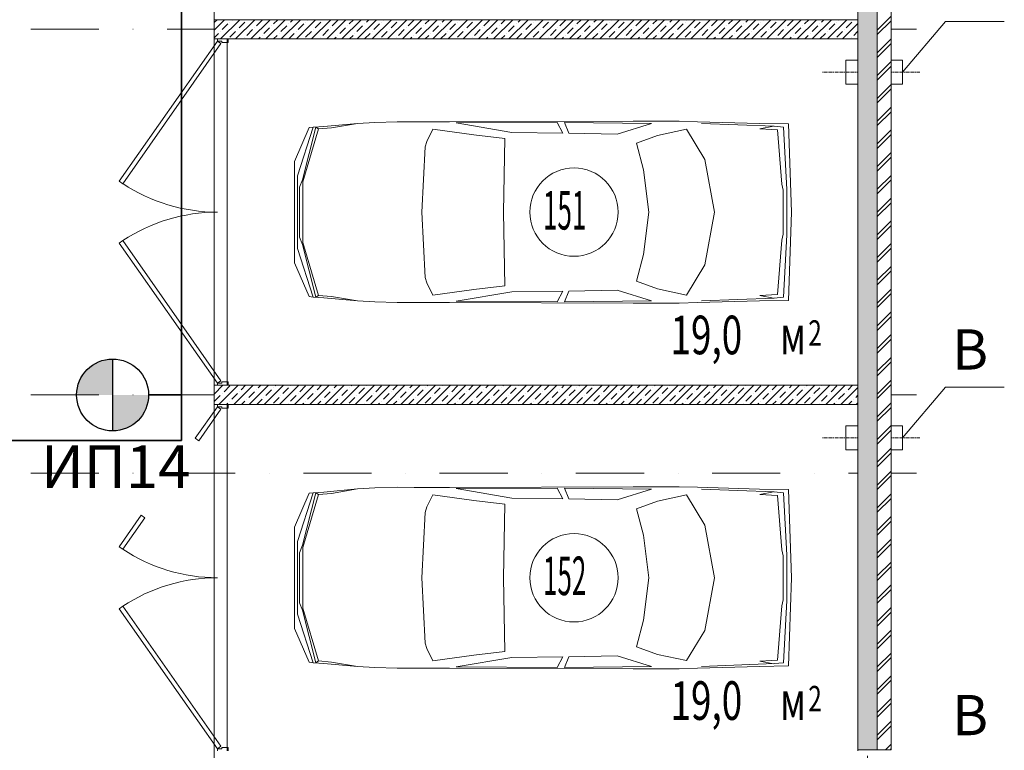
# Model space of a CAD drawing. Units: millimetres. Extents: x 810678 to 2102079, y 255150 to 630040.
# Drawn here: x 1263171 to 1272347, y 542090 to 548905 of the extents above; entities that cross this region are included whole.
import ezdxf

# ---------------------------------------------------------------- set-up
doc = ezdxf.new("R2010")
doc.units = ezdxf.units.MM
doc.set_wipeout_variables(frame=1)
for name, pattern in [('Wipeout_Contour', [1000, 0, -1000]), ('осевая', [50.8, 31.75, -6.35, 6.35, -6.35]), ('штрихпунктирная', [25.4, 12.7, -6.35, 0, -6.35])]:
    doc.linetypes.add(name, pattern=pattern)
for name, color, linetype, lineweight in [('_ГА АТХ.6Оборудование', 7, 'Continuous', 25), ('_ГА Кабель газовый анализ', 5, 'Continuous', 35), ('_ГА Оси', 11, 'осевая', 5), ('_ГА Стены', 7, 'Continuous', 20), ('Внутренние_стены_перегородки_Ном._пера__18', 7, 'Continuous', 18), ('Водосточные_трубы_Ном._пера__61', 7, 'Continuous', 5), ('Двери ArchiCAD_Ном._пера__7', 7, 'Continuous', 5), ('Наружные_стены_Ном._пера__18', 7, 'Continuous', 18), ('Наружные_стены_Ном._пера__7', 7, 'Continuous', 5), ('Оборудование_ОВ_Ном._пера__222', 250, 'Continuous', 9), ('Проекции_автомобилей_Ном._пера__7', 7, 'Continuous', 5), ('Текст_Ном._пера__41', 7, 'Continuous', 30)]:
    doc.layers.add(name, color=color, linetype=linetype, lineweight=lineweight)
doc.layers.add('Внутренние_стены_перегородки', color=7, linetype='Continuous')
doc.layers.add('Наружные_стены', color=7, linetype='Continuous')
doc.styles.get("Standard").update_dxf_attribs({"font": 'arial.ttf'})
doc.styles.add('СГЕНЕРИР_СТИЛЬ_1', font='txt', dxfattribs={"width": 0.7})
doc.styles.add('СГЕНЕРИР_СТИЛЬ_2', font='txt')
doc.linetypes.add('ZIGZAG', pattern='A,0.0001,-0.2,[131,ltypeshp.shx,S=0.2,R=0,X=-0.2,Y=0],-0.4,[131,ltypeshp.shx,S=0.2,R=180,X=0.2,Y=0],-0.2', length=0.8001)

# ---------------------------------------------------------------- blocks, each defined once
blk = doc.blocks.new('Дверь металлическая 2 15_4')
at = {"layer": 'Двери ArchiCAD_Ном._пера__7', "linetype": 'Continuous'}
for p, q in [((-1595, 0), (-288.5, 914.9)), ((-265.5, 882.1), (-1572.1, -32.8)), ((-288.5, 914.9), (-265.5, 882.1)), ((288.5, 914.9), (265.5, 882.1)), ((265.5, 882.1), (1572.1, -32.8)), ((1595, 0), (288.5, 914.9)), ((-1595, 0), (-1615, 0)), ((-1615, 0), (-1615, -100)), ((-1615, 0), (-1615, -100)), ((-1595, -40), (-1595, 0)), ((-1572.1, -32.8), (-1595, 0)), ((1572.1, -32.8), (1595, 0)), ((1615, 0), (1595, 0)), ((1595, 0), (1595, -40)), ((1615, -100), (1615, 0)), ((1615, 0), (1615, -100)), ((-1583, -40), (-1595, -40)), ((-1583, -100), (-1583, -40)), ((1595, -40), (1583, -40)), ((1583, -40), (1583, -100)), ((-1615, -100), (-1583, -100)), ((1583, -100), (1615, -100))]:
    blk.add_line(p, q, dxfattribs=at)
for centre, start, end in [((-1595, 0), 0, 33.56342), ((1595, 0), 146.43658, 180)]:
    blk.add_arc(centre, 1595, start, end, dxfattribs=at)

msp = doc.modelspace()

# ---------------------------------------------------------------- hatches: boundary and pattern name
at = {"layer": '_ГА АТХ.6Оборудование'}
h = msp.add_hatch(color=256, dxfattribs=at)
h.paths.add_polyline_path([(1264036.844, 545404.727), (1264036.844, 545069.527, 0.41421356), (1264372.044, 545404.727)])
h.paths.add_polyline_path([(1263701.643, 545404.727), (1264036.844, 545404.727), (1264036.844, 545739.928, 0.41421356)])

# ---------------------------------------------------------------- linework, layer by layer
msp.add_line((1264036.844, 545739.928), (1264036.844, 545069.527), dxfattribs=at)
msp.add_circle((1264036.844, 545404.727), 335.2, dxfattribs=at)
at = {"layer": '_ГА Кабель газовый анализ', "ltscale": 100}
for p, q in [((1264677.64, 544980.324), (1264677.64, 596754.727)), ((1264677.64, 545404.727), (1264372.044, 545404.727)), ((1215083.237, 544980.324), (1264677.64, 544980.324))]:
    msp.add_line(p, q, dxfattribs=at)
at = {"layer": '_ГА Оси', "linetype": 'штрихпунктирная', "ltscale": 50}
for p, q in [((1264983.237, 534583.631), (1264983.237, 615056.965)), ((1271073.237, 533783.631), (1271073.237, 615056.965)), ((1271529.784, 548814.727), (1191584.831, 548814.727)), ((1271529.784, 545404.727), (1191944.711, 545404.727)), ((1271529.784, 544674.727), (1191584.831, 544674.727))]:
    msp.add_line(p, q, dxfattribs=at)
at = {"layer": 'Внутренние_стены_перегородки_Ном._пера__18', "linetype": 'Continuous'}
for p, q in [((1265013.237, 548724.727), (1265113.237, 548724.727)), ((1265113.237, 548724.727), (1265133.237, 548724.727)), ((1265013.237, 545494.727), (1265113.237, 545494.727)), ((1265113.237, 545494.727), (1265133.237, 545494.727)), ((1265013.237, 545314.727), (1265113.237, 545314.727)), ((1265113.237, 545314.727), (1265133.237, 545314.727))]:
    msp.add_line(p, q, dxfattribs=at)
at = {"layer": 'Водосточные_трубы_Ном._пера__61', "linetype": 'Continuous'}
for centre in [(1268336.902, 547109.727), (1268336.902, 543699.727)]:
    msp.add_circle(centre, 411.803, dxfattribs=at)
at = {"layer": 'Двери ArchiCAD_Ном._пера__7', "linetype": 'Continuous'}
for p, q in [((1264807.094, 545000.325), (1264839.86, 544977.382)), ((1264304.31, 544282.275), (1264098.383, 543988.18)), ((1264131.149, 543965.237), (1264337.076, 544259.331)), ((1264304.31, 544282.275), (1264337.076, 544259.331)), ((1264098.383, 543988.18), (1264131.149, 543965.237)), ((1264098.383, 543411.275), (1264131.149, 543434.218)), ((1264131.149, 543434.218), (1265046.003, 542127.67)), ((1265013.237, 542104.727), (1264098.383, 543411.275)), ((1265046.003, 542127.67), (1265013.237, 542104.727)), ((1265053.237, 542104.727), (1265013.237, 542104.727)), ((1265013.237, 542104.727), (1265013.237, 542084.727)), ((1265113.237, 542116.727), (1265053.237, 542116.727)), ((1265053.237, 542116.727), (1265053.237, 542104.727)), ((1265113.237, 542084.727), (1265113.237, 542116.727))]:
    msp.add_line(p, q, dxfattribs=at)
for centre, major_axis, start_param, end_param in [((1265013.237, 545294.727), (1127.835, 1127.835), 3.34119869, 3.92699082), ((1265013.237, 542104.727), (-1127.835, 1127.835), -0.78539816, -0.19960604)]:
    msp.add_ellipse(centre, major_axis=major_axis, ratio=1, start_param=start_param, end_param=end_param, dxfattribs=at)
at = {"layer": 'Оборудование_ОВ_Ном._пера__222', "linetype": 'Continuous'}
for p, q in [((1271398.535, 548414.727), (1271797.707, 548888.299)), ((1271797.707, 548888.299), (1272347.175, 548888.299)), ((1270869.525, 548527.227), (1271398.535, 548527.227)), ((1270869.525, 548527.227), (1270869.525, 548302.227)), ((1271398.535, 548527.227), (1271398.535, 548302.227)), ((1270869.525, 548302.227), (1271398.535, 548302.227)), ((1271398.535, 545004.727), (1271797.707, 545478.299)), ((1271797.707, 545478.299), (1272347.175, 545478.299)), ((1270869.525, 545117.227), (1271398.535, 545117.227)), ((1270869.525, 545117.227), (1270869.525, 544892.227)), ((1271398.535, 545117.227), (1271398.535, 544892.227)), ((1270869.525, 544892.227), (1271398.535, 544892.227))]:
    msp.add_line(p, q, dxfattribs=at)
at = {"layer": 'Оборудование_ОВ_Ном._пера__222', "linetype": 'осевая'}
for p, q in [((1271559.951, 548414.727), (1270652.702, 548414.727)), ((1271559.951, 545004.727), (1270652.702, 545004.727))]:
    msp.add_line(p, q, dxfattribs=at)
at = {"layer": 'Проекции_автомобилей_Ном._пера__7', "linetype": 'Continuous'}
for p, q in [((1266005.471, 547909.261), (1266318.254, 547937.863)), ((1266318.254, 547937.863), (1266075.842, 547895.295)), ((1266318.254, 547937.863), (1266479.681, 547947.151)), ((1266479.681, 547947.151), (1266687.231, 547953.462)), ((1266687.231, 547953.462), (1266848.658, 547952.535)), ((1266848.658, 547952.535), (1267176.124, 547952.046)), ((1268889.595, 547958.37), (1267176.124, 547952.046)), ((1267239.845, 547941.076), (1268178.466, 547945.769)), ((1267239.845, 547941.076), (1267757.262, 547851.995)), ((1268178.466, 547945.769), (1268232.318, 547845.89)), ((1269057.902, 547935.842), (1268248.396, 547945.954)), ((1268287.665, 547845.89), (1268248.396, 547945.954)), ((1268739.661, 547837.873), (1269057.902, 547935.842)), ((1269316.185, 547958.37), (1268889.595, 547958.37)), ((1269486.838, 547953.265), (1269316.185, 547958.37)), ((1270066.673, 547936.29), (1269486.838, 547953.265)), ((1270201.179, 547910.661), (1269525.204, 547935.896)), ((1270066.673, 547936.29), (1270336.4, 547932.52)), ((1270336.4, 547932.52), (1270364.073, 547109.619)), ((1265869.942, 547897.719), (1265731.213, 547582.584)), ((1265905.938, 547901.668), (1265759.594, 547448.93)), ((1265930.83, 547902.315), (1265805.782, 547412.221)), ((1265810.48, 547392.925), (1265956.844, 547885.54)), ((1265869.942, 547897.719), (1265905.938, 547901.668)), ((1265905.938, 547901.668), (1265957.349, 547906.1)), ((1265930.83, 547902.315), (1265956.844, 547885.54)), ((1266075.842, 547895.295), (1265956.844, 547885.54)), ((1265957.349, 547906.1), (1266005.471, 547909.261)), ((1267019.84, 547884.163), (1266965.679, 547769.676)), ((1267019.84, 547884.163), (1267402.419, 547830.041)), ((1267757.262, 547851.995), (1268232.318, 547845.89)), ((1268739.661, 547837.873), (1268287.665, 547845.89)), ((1269113.761, 547825.587), (1269384.195, 547882.64)), ((1269384.195, 547882.64), (1269555.589, 547600.75)), ((1270196.607, 547910.832), (1270068.277, 547886.606)), ((1270068.277, 547886.606), (1270232.202, 547877.464)), ((1270201.179, 547910.661), (1270288.243, 547902.886)), ((1270274.359, 547370.027), (1270232.202, 547877.464)), ((1270321.101, 547321.279), (1270288.243, 547902.886)), ((1266949.889, 547718.681), (1266965.679, 547769.676)), ((1267402.419, 547830.041), (1267691.385, 547797.597)), ((1267691.385, 547797.597), (1267679.814, 547109.619)), ((1268920.159, 547753.201), (1269113.761, 547825.587)), ((1268920.159, 547753.201), (1268985.192, 547505.683)), ((1266917.548, 547109.619), (1266949.889, 547718.681)), ((1265731.213, 547582.584), (1265731.213, 546636.653)), ((1269646.236, 547109.619), (1269555.589, 547600.75)), ((1269034.175, 547109.619), (1268985.192, 547505.683)), ((1265759.594, 547448.93), (1265759.594, 546770.307)), ((1265805.782, 547412.221), (1265779.83, 547343.555)), ((1265810.48, 547392.925), (1265810.48, 546826.313)), ((1265779.83, 546875.682), (1265779.83, 547343.555)), ((1270287.046, 547314.022), (1270274.359, 547370.027)), ((1270287.046, 546905.215), (1270287.046, 547314.022)), ((1270321.101, 547321.279), (1270321.101, 546897.958)), ((1266917.548, 547109.619), (1266949.889, 546500.557)), ((1267691.385, 546421.64), (1267679.814, 547109.619)), ((1269034.175, 547109.619), (1268985.192, 546713.554)), ((1269646.236, 547109.619), (1269555.589, 546618.488)), ((1270336.4, 546286.717), (1270364.073, 547109.619)), ((1265805.782, 546807.016), (1265779.83, 546875.682)), ((1265810.48, 546826.313), (1265956.844, 546333.697)), ((1270274.359, 546849.21), (1270232.202, 546341.773)), ((1270287.046, 546905.215), (1270274.359, 546849.21)), ((1270321.101, 546897.958), (1270288.243, 546316.351)), ((1265905.938, 546317.569), (1265759.594, 546770.307)), ((1265930.83, 546316.922), (1265805.782, 546807.016)), ((1268920.159, 546466.036), (1268985.192, 546713.554)), ((1265869.942, 546321.518), (1265731.213, 546636.653)), ((1269384.195, 546336.597), (1269555.589, 546618.488)), ((1266949.889, 546500.557), (1266965.679, 546449.561)), ((1268920.159, 546466.036), (1269113.761, 546393.65)), ((1267019.84, 546335.074), (1266965.679, 546449.561)), ((1267019.84, 546335.074), (1267402.419, 546389.196)), ((1267239.845, 546278.162), (1267757.262, 546367.242)), ((1267402.419, 546389.196), (1267691.385, 546421.64)), ((1267757.262, 546367.242), (1268232.318, 546373.347)), ((1268178.466, 546273.468), (1268232.318, 546373.347)), ((1268287.665, 546373.347), (1268248.396, 546273.283)), ((1268739.661, 546381.364), (1268287.665, 546373.347)), ((1268739.661, 546381.364), (1269057.902, 546283.395)), ((1269113.761, 546393.65), (1269384.195, 546336.597)), ((1265869.942, 546321.518), (1265905.938, 546317.569)), ((1265905.938, 546317.569), (1265957.349, 546313.137)), ((1265930.83, 546316.922), (1265956.844, 546333.697)), ((1266075.842, 546323.942), (1265956.844, 546333.697)), ((1265957.349, 546313.137), (1266005.471, 546309.976)), ((1266005.471, 546309.976), (1266318.254, 546281.374)), ((1266318.254, 546281.374), (1266075.842, 546323.942)), ((1266318.254, 546281.374), (1266479.681, 546272.086)), ((1267239.845, 546278.162), (1268178.466, 546273.468)), ((1269057.902, 546283.395), (1268248.396, 546273.283)), ((1270066.673, 546282.947), (1269486.838, 546265.972)), ((1270201.179, 546308.576), (1269525.204, 546283.342)), ((1270066.673, 546282.947), (1270336.4, 546286.717)), ((1270068.277, 546332.632), (1270232.202, 546341.773)), ((1270196.607, 546308.406), (1270068.277, 546332.632)), ((1270201.179, 546308.576), (1270288.243, 546316.351)), ((1266479.681, 546272.086), (1266687.231, 546265.775)), ((1266687.231, 546265.775), (1266848.658, 546266.702)), ((1266848.658, 546266.702), (1267176.124, 546267.191)), ((1268889.595, 546260.867), (1267176.124, 546267.191)), ((1269316.185, 546260.867), (1268889.595, 546260.867)), ((1269486.838, 546265.972), (1269316.185, 546260.867)), ((1266318.254, 544527.863), (1266479.681, 544537.151)), ((1266479.681, 544537.151), (1266687.231, 544543.462)), ((1266687.231, 544543.462), (1266848.658, 544542.535)), ((1266848.658, 544542.535), (1267176.124, 544542.046)), ((1268889.595, 544548.37), (1267176.124, 544542.046)), ((1267239.845, 544531.076), (1268178.466, 544535.769)), ((1267239.845, 544531.076), (1267757.262, 544441.995)), ((1268178.466, 544535.769), (1268232.318, 544435.89)), ((1269057.902, 544525.842), (1268248.396, 544535.954)), ((1268287.665, 544435.89), (1268248.396, 544535.954)), ((1269316.185, 544548.37), (1268889.595, 544548.37)), ((1269486.838, 544543.265), (1269316.185, 544548.37)), ((1270066.673, 544526.29), (1269486.838, 544543.265)), ((1265869.942, 544487.719), (1265731.213, 544172.584)), ((1265905.938, 544491.668), (1265759.594, 544038.93)), ((1265930.83, 544492.315), (1265805.782, 544002.221)), ((1265810.48, 543982.925), (1265956.844, 544475.54)), ((1265869.942, 544487.719), (1265905.938, 544491.668)), ((1265905.938, 544491.668), (1265957.349, 544496.1)), ((1265930.83, 544492.315), (1265956.844, 544475.54)), ((1266075.842, 544485.295), (1265956.844, 544475.54)), ((1265957.349, 544496.1), (1266005.471, 544499.261)), ((1266005.471, 544499.261), (1266318.254, 544527.863)), ((1266318.254, 544527.863), (1266075.842, 544485.295)), ((1267019.84, 544474.163), (1266965.679, 544359.676)), ((1267019.84, 544474.163), (1267402.419, 544420.041)), ((1267757.262, 544441.995), (1268232.318, 544435.89)), ((1268739.661, 544427.873), (1269057.902, 544525.842)), ((1269113.761, 544415.587), (1269384.195, 544472.64)), ((1269384.195, 544472.64), (1269555.589, 544190.75)), ((1270201.179, 544500.661), (1269525.204, 544525.896)), ((1270066.673, 544526.29), (1270336.4, 544522.52)), ((1270196.607, 544500.832), (1270068.277, 544476.606)), ((1270068.277, 544476.606), (1270232.202, 544467.464)), ((1270201.179, 544500.661), (1270288.243, 544492.886)), ((1270274.359, 543960.027), (1270232.202, 544467.464)), ((1270321.101, 543911.279), (1270288.243, 544492.886)), ((1270336.4, 544522.52), (1270364.073, 543699.619)), ((1266949.889, 544308.681), (1266965.679, 544359.676)), ((1267402.419, 544420.041), (1267691.385, 544387.597)), ((1267691.385, 544387.597), (1267679.814, 543699.619)), ((1268739.661, 544427.873), (1268287.665, 544435.89)), ((1268920.159, 544343.201), (1269113.761, 544415.587)), ((1266917.548, 543699.619), (1266949.889, 544308.681)), ((1268920.159, 544343.201), (1268985.192, 544095.683)), ((1265731.213, 544172.584), (1265731.213, 543226.653)), ((1269646.236, 543699.619), (1269555.589, 544190.75)), ((1269034.175, 543699.619), (1268985.192, 544095.683)), ((1265759.594, 544038.93), (1265759.594, 543360.307)), ((1265805.782, 544002.221), (1265779.83, 543933.555)), ((1265810.48, 543982.925), (1265810.48, 543416.313)), ((1265779.83, 543465.682), (1265779.83, 543933.555)), ((1270287.046, 543904.022), (1270274.359, 543960.027)), ((1270287.046, 543495.215), (1270287.046, 543904.022)), ((1270321.101, 543911.279), (1270321.101, 543487.958)), ((1266917.548, 543699.619), (1266949.889, 543090.557)), ((1267691.385, 543011.64), (1267679.814, 543699.619)), ((1269034.175, 543699.619), (1268985.192, 543303.554)), ((1269646.236, 543699.619), (1269555.589, 543208.488)), ((1270336.4, 542876.717), (1270364.073, 543699.619)), ((1265805.782, 543397.016), (1265779.83, 543465.682)), ((1270274.359, 543439.21), (1270232.202, 542931.773)), ((1270287.046, 543495.215), (1270274.359, 543439.21)), ((1270321.101, 543487.958), (1270288.243, 542906.351)), ((1265905.938, 542907.569), (1265759.594, 543360.307)), ((1265930.83, 542906.922), (1265805.782, 543397.016)), ((1265810.48, 543416.313), (1265956.844, 542923.697)), ((1268920.159, 543056.036), (1268985.192, 543303.554)), ((1265869.942, 542911.518), (1265731.213, 543226.653)), ((1269384.195, 542926.597), (1269555.589, 543208.488)), ((1266949.889, 543090.557), (1266965.679, 543039.561)), ((1267019.84, 542925.074), (1266965.679, 543039.561)), ((1267019.84, 542925.074), (1267402.419, 542979.196)), ((1267402.419, 542979.196), (1267691.385, 543011.64)), ((1268739.661, 542971.364), (1268287.665, 542963.347)), ((1268739.661, 542971.364), (1269057.902, 542873.395)), ((1268920.159, 543056.036), (1269113.761, 542983.65)), ((1269113.761, 542983.65), (1269384.195, 542926.597)), ((1265869.942, 542911.518), (1265905.938, 542907.569)), ((1265905.938, 542907.569), (1265957.349, 542903.137)), ((1265930.83, 542906.922), (1265956.844, 542923.697)), ((1266075.842, 542913.942), (1265956.844, 542923.697)), ((1265957.349, 542903.137), (1266005.471, 542899.976)), ((1266005.471, 542899.976), (1266318.254, 542871.374)), ((1266318.254, 542871.374), (1266075.842, 542913.942)), ((1267239.845, 542868.162), (1267757.262, 542957.242)), ((1267757.262, 542957.242), (1268232.318, 542963.347)), ((1268178.466, 542863.468), (1268232.318, 542963.347)), ((1268287.665, 542963.347), (1268248.396, 542863.283)), ((1270201.179, 542898.576), (1269525.204, 542873.342)), ((1270068.277, 542922.632), (1270232.202, 542931.773)), ((1270196.607, 542898.406), (1270068.277, 542922.632)), ((1270201.179, 542898.576), (1270288.243, 542906.351)), ((1266318.254, 542871.374), (1266479.681, 542862.086)), ((1266479.681, 542862.086), (1266687.231, 542855.775)), ((1266687.231, 542855.775), (1266848.658, 542856.702)), ((1266848.658, 542856.702), (1267176.124, 542857.191)), ((1268889.595, 542850.867), (1267176.124, 542857.191)), ((1267239.845, 542868.162), (1268178.466, 542863.468)), ((1269057.902, 542873.395), (1268248.396, 542863.283)), ((1269316.185, 542850.867), (1268889.595, 542850.867)), ((1269486.838, 542855.972), (1269316.185, 542850.867)), ((1270066.673, 542872.947), (1269486.838, 542855.972)), ((1270066.673, 542872.947), (1270336.4, 542876.717))]:
    msp.add_line(p, q, dxfattribs=at)

# ---------------------------------------------------------------- block references
at = {"layer": 'Двери ArchiCAD_Ном._пера__7', "linetype": 'Continuous', "zscale": 1000, "rotation": 90}
msp.add_blockref('Дверь металлическая 2 15_4', (1265013.237, 547109.727), dxfattribs=at)

# ---------------------------------------------------------------- texts
at = {"linetype": 'ZIGZAG', "insert": (1264066.031, 544684.827), "char_height": 398.6478, "width": 1191.2254, "attachment_point": 5}
msp.add_mtext('ИП14', dxfattribs=at)
at = {"layer": 'Наружные_стены_Ном._пера__7', "style": 'СГЕНЕРИР_СТИЛЬ_1', "width": 0.7}
for s, height, p in [('19,0 ', 360, (1269236.33, 545784.246)), ('2', 237.6, (1270520.33, 545863.446)), ('м', 360, (1270256.33, 545784.246)), ('19,0 ', 360, (1269236.33, 542374.246)), ('2', 237.6, (1270520.33, 542453.446)), ('м', 360, (1270256.33, 542374.246))]:
    msp.add_text(s, height=height, dxfattribs=at).set_placement(p)
at = {"layer": 'Оборудование_ОВ_Ном._пера__222', "style": 'СГЕНЕРИР_СТИЛЬ_2'}
for p in [(1271860.117, 545641.31), (1271860.117, 542231.31)]:
    msp.add_text('В', height=375, dxfattribs=at).set_placement(p)
at = {"layer": 'Текст_Ном._пера__41', "style": 'СГЕНЕРИР_СТИЛЬ_1', "width": 0.494118}
for s, p in [('151', (1268047.642, 546947.337)), ('152', (1268047.642, 543537.337))]:
    msp.add_text(s, height=360, dxfattribs=at).set_placement(p)

# ---------------------------------------------------------------- next in the draw order: wipeouts: each hides what was drawn before it
at = {"color": 254, "linetype": 'Wipeout_Contour', "lineweight": 0, "ltscale": 1834243.052245274}
msp.add_wipeout([(1270983.237, 589644.727), (1270983.237, 542095.768), (1271163.237, 542095.768), (1271163.237, 589644.727)], dxfattribs=at).dxf.layer = 'Наружные_стены'

# ---------------------------------------------------------------- next in the draw order: hatches: boundary and pattern name
at = {"layer": 'Наружные_стены', "linetype": 'Continuous', "lineweight": 0, "true_color": 0x000000}
h = msp.add_hatch(dxfattribs=at)
h.set_pattern_fill('ЛИНИИ_СПЛОШНЫЕ_И_ШТРИХПУ_FE', color=18, style=0, pattern_type=2)
h.set_pattern_definition([(45, (1718366.47, 664193.7), (-70.710678, 70.710678), []), (45, (1718331.12, 664229.05), (-70.710678, 70.710678), [75, -25, 0, -25])])
h.paths.add_polyline_path([(1270983.237, 589644.727), (1270983.237, 542095.768), (1271163.237, 542095.768), (1271163.237, 589644.727)], flags=0)

# ---------------------------------------------------------------- next in the draw order: linework, layer by layer
at = {"layer": 'Наружные_стены_Ном._пера__18', "linetype": 'Continuous'}
msp.add_line((1270983.237, 589644.727), (1270983.237, 542095.768), dxfattribs=at)

# ---------------------------------------------------------------- next in the draw order: wipeouts: each hides what was drawn before it
at = {"color": 254, "linetype": 'Wipeout_Contour', "lineweight": 0, "ltscale": 1859711.486495837}
msp.add_wipeout([(1264983.237, 548724.727), (1270983.237, 548724.727), (1270983.237, 548904.727), (1264983.237, 548904.727)], dxfattribs=at).dxf.layer = 'Внутренние_стены_перегородки'
at = {"color": 254, "linetype": 'Wipeout_Contour', "lineweight": 0, "ltscale": 1863143.44930633}
msp.add_wipeout([(1264983.237, 545314.727), (1270983.237, 545314.727), (1270983.237, 545494.727), (1264983.237, 545494.727)], dxfattribs=at).dxf.layer = 'Внутренние_стены_перегородки'
at = {"color": 254, "linetype": 'Wipeout_Contour', "lineweight": 0, "ltscale": 1833591.471097894}
msp.add_wipeout([(1271163.237, 589749.243), (1271163.237, 542095.768), (1271293.237, 542095.768), (1271293.237, 589824.727)], dxfattribs=at).dxf.layer = 'Наружные_стены'

# ---------------------------------------------------------------- next in the draw order: hatches: boundary and pattern name
at = {"layer": 'Внутренние_стены_перегородки', "linetype": 'Continuous', "lineweight": 0, "true_color": 0x000000}
h = msp.add_hatch(dxfattribs=at)
h.set_pattern_fill('ЛИНИИ_СПЛОШНЫЕ_И_ШТРИХПУ_FE', color=18, style=0, pattern_type=2)
h.set_pattern_definition([(45, (1718366.47, 664193.7), (-70.710678, 70.710678), []), (45, (1718331.12, 664229.05), (-70.710678, 70.710678), [75, -25, 0, -25])])
h.paths.add_polyline_path([(1264983.237, 548724.727), (1270983.237, 548724.727), (1270983.237, 548904.727), (1264983.237, 548904.727)], flags=0)
h = msp.add_hatch(dxfattribs=at)
h.set_pattern_fill('ЛИНИИ_СПЛОШНЫЕ_И_ШТРИХПУ_FE', color=18, style=0, pattern_type=2)
h.set_pattern_definition([(45, (1718366.47, 664193.7), (-70.710678, 70.710678), []), (45, (1718331.12, 664229.05), (-70.710678, 70.710678), [75, -25, 0, -25])])
h.paths.add_polyline_path([(1264983.237, 545314.727), (1270983.237, 545314.727), (1270983.237, 545494.727), (1264983.237, 545494.727)], flags=0)
at = {"layer": 'Наружные_стены', "linetype": 'Continuous', "lineweight": 0, "true_color": 0x000000}
h = msp.add_hatch(dxfattribs=at)
h.set_pattern_fill('КИРПИЧ', color=18, style=0, pattern_type=2)
h.set_pattern_definition([(45, (1718366.47, 664193.7), (-106.066017, 106.066017), []), (45, (1718345.26, 664214.91), (-106.066017, 106.066017), [])])
h.paths.add_polyline_path([(1271163.237, 589749.243), (1271163.237, 542095.768), (1271293.237, 542095.768), (1271293.237, 589824.727)], flags=0)

# ---------------------------------------------------------------- next in the draw order: linework, layer by layer
at = {"layer": '_ГА Стены'}
for p, q in [((1264983.237, 538684.727), (1264983.237, 612704.727)), ((1265103.237, 548724.727), (1270983.237, 548724.727)), ((1265103.237, 545494.727), (1265103.237, 548724.727)), ((1270983.237, 548724.727), (1270983.237, 545494.727)), ((1270983.237, 545494.727), (1265103.237, 545494.727)), ((1265103.237, 545314.727), (1270983.237, 545314.727)), ((1265103.237, 542084.727), (1265103.237, 545314.727)), ((1270983.237, 545314.727), (1270983.237, 542084.727))]:
    msp.add_line(p, q, dxfattribs=at)
at = {"layer": 'Внутренние_стены_перегородки_Ном._пера__18', "linetype": 'Continuous'}
for p, q in [((1270983.237, 548904.727), (1264983.237, 548904.727)), ((1264983.237, 548904.727), (1264983.237, 548724.727)), ((1270983.237, 548724.727), (1270983.237, 548904.727)), ((1264983.237, 548724.727), (1270983.237, 548724.727)), ((1270983.237, 545494.727), (1264983.237, 545494.727)), ((1264983.237, 545494.727), (1264983.237, 545314.727)), ((1270983.237, 545314.727), (1270983.237, 545494.727)), ((1264983.237, 545314.727), (1270983.237, 545314.727))]:
    msp.add_line(p, q, dxfattribs=at)
at = {"layer": 'Двери ArchiCAD_Ном._пера__7', "linetype": 'Continuous'}
for p, q in [((1265013.237, 545294.727), (1264807.094, 545000.325)), ((1264839.86, 544977.382), (1265046.003, 545271.784)), ((1265013.237, 545314.727), (1265013.237, 545294.727)), ((1265113.237, 545314.727), (1265013.237, 545314.727)), ((1265013.237, 545314.727), (1265113.237, 545314.727)), ((1265013.237, 545294.727), (1265053.237, 545294.727)), ((1265046.003, 545271.784), (1265013.237, 545294.727)), ((1265053.237, 545294.727), (1265053.237, 545282.727)), ((1265053.237, 545282.727), (1265113.237, 545282.727)), ((1265113.237, 545282.727), (1265113.237, 545314.727))]:
    msp.add_line(p, q, dxfattribs=at)
at = {"layer": 'Наружные_стены_Ном._пера__18', "linetype": 'Continuous'}
for p, q in [((1271293.237, 542095.768), (1271293.237, 589824.727)), ((1270983.237, 542095.768), (1271163.237, 542095.768)), ((1271163.237, 542095.768), (1271293.237, 542095.768))]:
    msp.add_line(p, q, dxfattribs=at)
at = {"layer": 'Наружные_стены_Ном._пера__7', "linetype": 'Continuous'}
msp.add_line((1271163.237, 589749.243), (1271163.237, 542095.768), dxfattribs=at)

doc.saveas('drawing.dxf')
